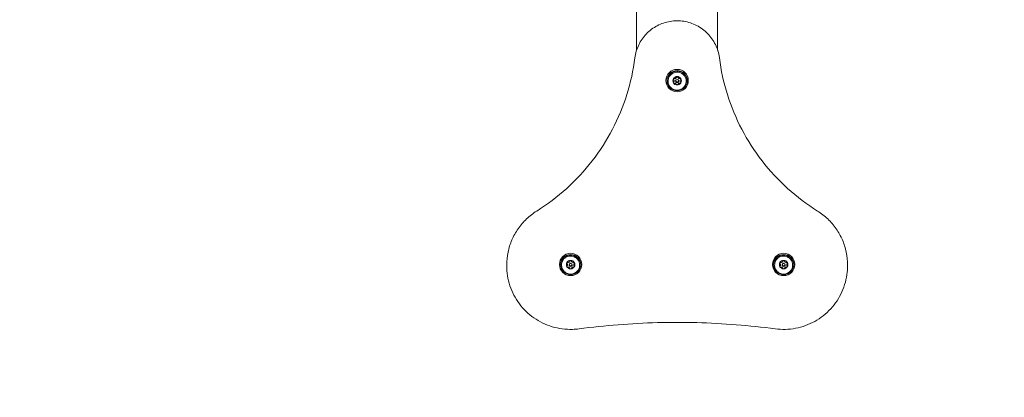
# Model space of a CAD drawing. Units: millimetres. Extents: x 11965 to 18922, y 6742 to 13080.
# Drawn here: x 15947 to 16872, y 9469 to 9823 of the extents above; entities that cross this region are included whole.
import ezdxf

# ---------------------------------------------------------------- set-up
doc = ezdxf.new("R2010")
doc.units = ezdxf.units.MM
doc.header["$LTSCALE"] = 75
doc.layers.add('Dimension (ISO)', color=7, linetype='Continuous', lineweight=18)
doc.layers.add('Visible (ISO)', color=7, linetype='Continuous', lineweight=18)
doc.styles.add('Note Text (ISO)', font='tahoma.ttf')
doc.dimstyles.new('Aplay Dimension Styles M', dxfattribs={"dimscale": 75, "dimtxt": 2.5, "dimasz": 2.5, "dimexe": 3.175, "dimexo": 2, "dimgap": 0.762, "dimtad": 1, "dimdec": 1, "dimlfac": 0.001, "dimrnd": 1e-08, "dimzin": 0, "dimdsep": 46, "dimtxsty": 'Note Text (ISO)', "dimcen": 0.09, "dimdle": 10, "dimclrd": 256, "dimclre": 256, "dimclrt": 7, "dimadec": 0, "dimazin": 0, "dimtfac": 1.40208, "dimtofl": 0, "dimtmove": 0, "dimatfit": 3, "dimfxl": 1, "dimtolj": 1, "dimtzin": 0, "dimlwd": -1, "dimlwe": -1, "dimarcsym": 0})

# ---------------------------------------------------------------- blocks, each defined once
blk = doc.blocks.new('*D37')
at = {"layer": 'Defpoints', "color": 0, "transparency": 16777216}
for p in [(16256.9, 13080.04), (12214.4, 7940.04), (16321.9, 7940.04)]:
    blk.add_point(p, dxfattribs=at)
at = {"layer": 'Dimension (ISO)', "transparency": 16777216}
for p, q in [((16106.9, 13080.04), (11976.27, 13080.04)), ((12214.4, 12892.54), (12214.4, 8127.54)), ((16171.9, 7940.04), (11976.27, 7940.04))]:
    blk.add_line(p, q, dxfattribs=at)
for points in [[(12183.15, 12892.54), (12245.65, 12892.54), (12214.4, 13080.04)], [(12183.15, 8127.54), (12245.65, 8127.54), (12214.4, 7940.04)]]:
    blk.add_solid(points, dxfattribs=at)
at = {"layer": 'Dimension (ISO)', "color": 7, "transparency": 16777216, "insert": (11965.21, 10510.04), "char_height": 187.5, "attachment_point": 2, "rotation": 90, "style": 'Note Text (ISO)'}
blk.add_mtext('\\A1;5.1 m', dxfattribs=at)
blk = doc.blocks.new('*D38')
at = {"layer": 'Defpoints', "color": 0, "transparency": 16777216}
for p in [(18921.63, 10790.75), (12944.4, 10647.54), (18921.63, 7049.17)]:
    blk.add_point(p, dxfattribs=at)
at = {"layer": 'Dimension (ISO)', "transparency": 16777216}
for p, q in [((18921.63, 10640.75), (18921.63, 6811.05)), ((12944.4, 10497.54), (12944.4, 6811.05)), ((13131.9, 7049.17), (18734.13, 7049.17))]:
    blk.add_line(p, q, dxfattribs=at)
for points in [[(13131.9, 7080.42), (13131.9, 7017.92), (12944.4, 7049.17)], [(18734.13, 7080.42), (18734.13, 7017.92), (18921.63, 7049.17)]]:
    blk.add_solid(points, dxfattribs=at)
at = {"layer": 'Dimension (ISO)', "color": 7, "transparency": 16777216, "insert": (15933.01, 7301.51), "char_height": 187.5, "attachment_point": 2, "style": 'Note Text (ISO)'}
blk.add_mtext('\\A1;6.0 m', dxfattribs=at)

msp = doc.modelspace()

# ---------------------------------------------------------------- linework, layer by layer
at = {"layer": 'Visible (ISO)'}
for p, q in [((16526.35, 9984.85), (16526.35, 9794.64)), ((16602.45, 9984.85), (16602.45, 9794.64)), ((16561.52, 9765.88), (16561.52, 9765.71)), ((16562.9, 9765.75), (16562.9, 9765.7)), ((16563.2, 9765.72), (16563.2, 9765.96)), ((16565.6, 9765.72), (16565.6, 9765.96)), ((16565.9, 9765.75), (16565.9, 9765.7)), ((16567.27, 9765.85), (16567.27, 9765.69)), ((16404.4, 9592.46), (16404.4, 9593.07)), ((16461.52, 9593.33), (16461.52, 9593.17)), ((16462.9, 9593.2), (16462.9, 9593.16)), ((16463.2, 9593.17), (16463.2, 9593.42)), ((16465.6, 9593.17), (16465.6, 9593.42)), ((16465.9, 9593.2), (16465.9, 9593.16)), ((16467.27, 9593.31), (16467.27, 9593.15)), ((16661.52, 9593.33), (16661.52, 9593.17)), ((16662.9, 9593.2), (16662.9, 9593.16)), ((16663.2, 9593.17), (16663.2, 9593.42)), ((16665.6, 9593.17), (16665.6, 9593.42)), ((16665.9, 9593.2), (16665.9, 9593.16)), ((16667.27, 9593.31), (16667.27, 9593.15)), ((16724.4, 9592.46), (16724.4, 9593.07))]:
    msp.add_line(p, q, dxfattribs=at)
for centre, major_axis in [((16564.4, 9766.14), (10.5, 0)), ((16564.4, 9766.05), (9.5, 0)), ((16564.4, 9765.75), (-1.5, 0)), ((16564.4, 9765.96), (1.2, 0)), ((16464.4, 9593.59), (10.5, 0)), ((16464.4, 9593.5), (9.5, 0)), ((16664.4, 9593.59), (10.5, 0)), ((16664.4, 9593.5), (9.5, 0)), ((16464.4, 9593.2), (-1.5, 0)), ((16464.4, 9593.42), (1.2, 0)), ((16664.4, 9593.2), (-1.5, 0)), ((16664.4, 9593.42), (1.2, 0))]:
    msp.add_ellipse(centre, major_axis=major_axis, ratio=0.996195, dxfattribs=at)
for centre, major_axis, ratio, start_param, end_param in [((16564.4, 9765.44), (9.5, 0), 0.996195, 0.032238, 3.109354), ((16564.4, 9765.96), (-4, 0), 0.996195, 5.75721, 6.804408), ((16561.58, 9764.09), (-0.541, -0.518), 0.999817, 4.712389, 5.34806), ((16561.59, 9767.33), (-0.719, 0.212), 0.996799, 4.712389, 6.401571), ((16564.4, 9765.96), (4, 0), 0.996195, 3.662815, 4.710012), ((16564.4, 9765.96), (-4, 0), 0.996195, 4.710012, 5.75721), ((16560.02, 9765.71), (1.5, 0), 0.996195, 5.473799, 6.283185), ((16562.22, 9769.48), (1.5, 0), 0.996195, 4.426601, 6.040621), ((16564.4, 9765.7), (-1.5, 0), 0.996195, 0, 3.141593), ((16564.4, 9765.72), (-1.2, 0), 0.996195, 0, 3.141593), ((16564.4, 9768.94), (0.729, 0.176), 0.996616, 0, 2.661217), ((16564.4, 9765.96), (4, 0), 0.996195, 4.710012, 5.75721), ((16564.4, 9765.96), (-4, 0), 0.996195, 3.662815, 4.710012), ((16566.59, 9769.47), (-1.5, 0), 0.996195, 0.237811, 1.851831), ((16567.21, 9767.31), (0.74, 0.125), 0.996406, 0, 1.684319), ((16568.77, 9765.69), (-1.5, 0), 0.996195, 0, 0.804633), ((16567.21, 9764.08), (0.739, 0.129), 0.996422, 0, 0.630978), ((16564.4, 9765.96), (4, 0), 0.996195, 5.75721, 6.804408), ((16464.4, 9592.89), (9.5, 0), 0.996195, 0.032238, 3.109354), ((16461.59, 9594.78), (-0.719, 0.212), 0.996799, 4.712389, 6.401571), ((16464.4, 9593.42), (-4, 0), 0.996195, 4.710012, 5.75721), ((16462.22, 9596.93), (1.5, 0), 0.996195, 4.426601, 6.040621), ((16464.4, 9596.39), (0.729, 0.176), 0.996616, 0, 2.661217), ((16464.4, 9593.42), (-4, 0), 0.996195, 3.662815, 4.710012), ((16466.59, 9596.92), (-1.5, 0), 0.996195, 0.237811, 1.851831), ((16467.21, 9594.77), (0.74, 0.125), 0.996406, 0, 1.684319), ((16664.4, 9592.89), (9.5, 0), 0.996195, 0.032238, 3.109354), ((16661.59, 9594.78), (-0.719, 0.212), 0.996799, 4.712389, 6.401571), ((16664.4, 9593.42), (-4, 0), 0.996195, 4.710012, 5.75721), ((16662.22, 9596.93), (1.5, 0), 0.996195, 4.426601, 6.040621), ((16664.4, 9596.39), (0.729, 0.176), 0.996616, 0, 2.661217), ((16664.4, 9593.42), (-4, 0), 0.996195, 3.662815, 4.710012), ((16666.59, 9596.92), (-1.5, 0), 0.996195, 0.237811, 1.851831), ((16667.21, 9594.77), (0.74, 0.125), 0.996406, 0, 1.684319), ((16464.4, 9593.42), (-4, 0), 0.996195, 5.75721, 6.804408), ((16461.58, 9591.54), (-0.541, -0.518), 0.999817, 4.712389, 5.34806), ((16464.4, 9593.42), (4, 0), 0.996195, 3.662815, 4.710012), ((16460.02, 9593.17), (1.5, 0), 0.996195, 5.473799, 6.283185), ((16464.4, 9593.16), (-1.5, 0), 0.996195, 0, 3.141593), ((16464.4, 9593.17), (-1.2, 0), 0.996195, 0, 3.141593), ((16464.4, 9593.42), (4, 0), 0.996195, 4.710012, 5.75721), ((16468.77, 9593.15), (-1.5, 0), 0.996195, 0, 0.804633), ((16467.21, 9591.53), (0.739, 0.129), 0.996422, 0, 0.630978), ((16464.4, 9593.42), (4, 0), 0.996195, 5.75721, 6.804408), ((16664.4, 9593.42), (-4, 0), 0.996195, 5.75721, 6.804408), ((16661.58, 9591.54), (-0.541, -0.518), 0.999817, 4.712389, 5.34806), ((16664.4, 9593.42), (4, 0), 0.996195, 3.662815, 4.710012), ((16660.02, 9593.17), (1.5, 0), 0.996195, 5.473799, 6.283185), ((16664.4, 9593.16), (-1.5, 0), 0.996195, 0, 3.141593), ((16664.4, 9593.17), (-1.2, 0), 0.996195, 0, 3.141593), ((16664.4, 9593.42), (4, 0), 0.996195, 4.710012, 5.75721), ((16668.77, 9593.15), (-1.5, 0), 0.996195, 0, 0.804633), ((16667.21, 9591.53), (0.739, 0.129), 0.996422, 0, 0.630978), ((16664.4, 9593.42), (4, 0), 0.996195, 5.75721, 6.804408)]:
    msp.add_ellipse(centre, major_axis=major_axis, ratio=ratio, start_param=start_param, end_param=end_param, dxfattribs=at)
for points, knots in [([(16524.72, 9787.38), (16525.26, 9791.6), (16526.48, 9795.73), (16530.16, 9803.4), (16532.62, 9806.93), (16538.54, 9813.06), (16541.99, 9815.65), (16549.54, 9819.61), (16553.64, 9820.98), (16562.06, 9822.38), (16566.38, 9822.39), (16574.81, 9821.07), (16578.92, 9819.74), (16586.51, 9815.84), (16589.99, 9813.28), (16595.96, 9807.2), (16598.46, 9803.68), (16602.2, 9796.04), (16603.46, 9791.92), (16604.05, 9787.6), (16604.06, 9787.49), (16604.08, 9787.38)], [0.126608, 0.126608, 0.126608, 0.126608, 0.446279, 0.446279, 0.766068, 0.766068, 1.086056, 1.086056, 1.406248, 1.406248, 1.726567, 1.726567, 2.046888, 2.046888, 2.367085, 2.367085, 2.687079, 2.687079, 3.006872, 3.006872, 3.014985, 3.014985, 3.014985, 3.014985]), ([(16432.54, 9643.74), (16442.53, 9649.98), (16451.97, 9657.1), (16469.43, 9672.88), (16477.46, 9681.54), (16491.87, 9700.14), (16498.24, 9710.07), (16509.14, 9730.91), (16513.66, 9741.8), (16520.7, 9764.22), (16523.23, 9775.73), (16524.72, 9787.38)], [2.1306629, 2.1306629, 2.1306629, 2.1306629, 2.3075273, 2.3075273, 2.4843917, 2.4843917, 2.6612561, 2.6612561, 2.8381205, 2.8381205, 3.0149849, 3.0149849, 3.0149849, 3.0149849]), ([(16604.08, 9787.38), (16605.56, 9775.73), (16608.09, 9764.22), (16615.13, 9741.8), (16619.66, 9730.91), (16630.55, 9710.07), (16636.92, 9700.14), (16651.33, 9681.54), (16659.36, 9672.88), (16676.83, 9657.1), (16686.26, 9649.98), (16696.25, 9643.74)], [0.1266078, 0.1266078, 0.1266078, 0.1266078, 0.3034722, 0.3034722, 0.4803365, 0.4803365, 0.6572009, 0.6572009, 0.8340653, 0.8340653, 1.0109297, 1.0109297, 1.0109297, 1.0109297]), ([(16572.86, 9765.55), (16572.86, 9766.45), (16572.71, 9767.35), (16572.15, 9769.05), (16571.73, 9769.86), (16570.66, 9771.31), (16570, 9771.94), (16568.53, 9772.98), (16567.71, 9773.38), (16565.98, 9773.9), (16565.07, 9774.02), (16563.27, 9773.97), (16562.37, 9773.8), (16560.67, 9773.19), (16559.87, 9772.75), (16558.45, 9771.64), (16557.84, 9770.96), (16556.84, 9769.46), (16556.46, 9768.63), (16555.99, 9766.9), (16555.9, 9765.99), (16556, 9764.2), (16556.2, 9763.31), (16556.86, 9761.64), (16557.32, 9760.85), (16558.48, 9759.47), (16559.17, 9758.88), (16560.71, 9757.93), (16561.55, 9757.58), (16563.3, 9757.16), (16564.22, 9757.09), (16566.01, 9757.25), (16566.9, 9757.47), (16568.56, 9758.18), (16569.33, 9758.66), (16570.68, 9759.86), (16571.26, 9760.56), (16572.17, 9762.12), (16572.49, 9762.97), (16572.79, 9764.41), (16572.85, 9764.98), (16572.86, 9765.55)], [0, 0, 0, 0, 0.31986, 0.31986, 0.639747, 0.639747, 0.959707, 0.959707, 1.279754, 1.279754, 1.599871, 1.599871, 1.920009, 1.920009, 2.240117, 2.240117, 2.56015, 2.56015, 2.880096, 2.880096, 3.199975, 3.199975, 3.519835, 3.519835, 3.839733, 3.839733, 4.159709, 4.159709, 4.479772, 4.479772, 4.799896, 4.799896, 5.120033, 5.120033, 5.440129, 5.440129, 5.760147, 5.760147, 6.080078, 6.080078, 6.283185, 6.283185, 6.283185, 6.283185]), ([(16560.93, 9763.98), (16560.9, 9764.03), (16560.87, 9764.08), (16560.84, 9764.2), (16560.83, 9764.25), (16560.82, 9764.42), (16560.84, 9764.52), (16560.92, 9764.7), (16560.98, 9764.79), (16561.06, 9764.85)], [0.1576659, 0.1576659, 0.1576659, 0.1576659, 0.1754488, 0.1754488, 0.1932317, 0.1932317, 0.2287975, 0.2287975, 0.2683763, 0.2683763, 0.2683763, 0.2683763]), ([(16561.06, 9767.01), (16560.99, 9767.09), (16560.93, 9767.19), (16560.85, 9767.39), (16560.83, 9767.51), (16560.84, 9767.68), (16560.85, 9767.74), (16560.88, 9767.86), (16560.91, 9767.91), (16560.94, 9767.96)], [0.0469556, 0.0469556, 0.0469556, 0.0469556, 0.0865344, 0.0865344, 0.1221002, 0.1221002, 0.1398831, 0.1398831, 0.1576659, 0.1576659, 0.1576659, 0.1576659]), ([(16561.79, 9763.59), (16561.68, 9763.57), (16561.57, 9763.57), (16561.37, 9763.61), (16561.26, 9763.65), (16561.12, 9763.75), (16561.07, 9763.79), (16560.99, 9763.88), (16560.96, 9763.93), (16560.93, 9763.98)], [0.0469556, 0.0469556, 0.0469556, 0.0469556, 0.0865344, 0.0865344, 0.1221002, 0.1221002, 0.1398831, 0.1398831, 0.1576659, 0.1576659, 0.1576659, 0.1576659]), ([(16560.94, 9767.96), (16560.97, 9768.02), (16561, 9768.06), (16561.08, 9768.15), (16561.13, 9768.18), (16561.27, 9768.27), (16561.38, 9768.3), (16561.59, 9768.32), (16561.7, 9768.3), (16561.8, 9768.26)], [0.1576659, 0.1576659, 0.1576659, 0.1576659, 0.1754488, 0.1754488, 0.1932317, 0.1932317, 0.2287975, 0.2287975, 0.2683763, 0.2683763, 0.2683763, 0.2683763]), ([(16561.06, 9764.85), (16561.16, 9764.93), (16561.24, 9765.02), (16561.37, 9765.22), (16561.43, 9765.33), (16561.5, 9765.59), (16561.52, 9765.73), (16561.53, 9766.01), (16561.5, 9766.16), (16561.43, 9766.43), (16561.37, 9766.56), (16561.24, 9766.79), (16561.16, 9766.91), (16561.06, 9767.01)], [0.0813899, 0.0813899, 0.0813899, 0.0813899, 0.1308862, 0.1308862, 0.1732559, 0.1732559, 0.2156255, 0.2156255, 0.2579951, 0.2579951, 0.3003648, 0.3003648, 0.349861, 0.349861, 0.349861, 0.349861]), ([(16563.66, 9762.51), (16563.63, 9762.62), (16563.58, 9762.74), (16563.46, 9762.94), (16563.38, 9763.04), (16563.19, 9763.23), (16563.08, 9763.32), (16562.83, 9763.46), (16562.7, 9763.52), (16562.43, 9763.6), (16562.3, 9763.61), (16562.05, 9763.63), (16561.91, 9763.62), (16561.79, 9763.59)], [0.0813899, 0.0813899, 0.0813899, 0.0813899, 0.1308862, 0.1308862, 0.1732559, 0.1732559, 0.2156255, 0.2156255, 0.2579951, 0.2579951, 0.3003648, 0.3003648, 0.349861, 0.349861, 0.349861, 0.349861]), ([(16561.8, 9768.26), (16561.92, 9768.22), (16562.06, 9768.18), (16562.31, 9768.16), (16562.44, 9768.17), (16562.71, 9768.22), (16562.84, 9768.28), (16563.09, 9768.42), (16563.2, 9768.51), (16563.4, 9768.72), (16563.47, 9768.83), (16563.59, 9769.06), (16563.64, 9769.2), (16563.68, 9769.34)], [0.0813899, 0.0813899, 0.0813899, 0.0813899, 0.1308862, 0.1308862, 0.1732559, 0.1732559, 0.2156255, 0.2156255, 0.2579951, 0.2579951, 0.3003648, 0.3003648, 0.349861, 0.349861, 0.349861, 0.349861]), ([(16564.39, 9761.98), (16564.33, 9761.98), (16564.27, 9761.99), (16564.15, 9762.01), (16564.1, 9762.03), (16563.94, 9762.1), (16563.86, 9762.17), (16563.73, 9762.32), (16563.68, 9762.41), (16563.66, 9762.51)], [0.1576659, 0.1576659, 0.1576659, 0.1576659, 0.1754488, 0.1754488, 0.1932317, 0.1932317, 0.2287975, 0.2287975, 0.2683763, 0.2683763, 0.2683763, 0.2683763]), ([(16563.68, 9769.34), (16563.7, 9769.45), (16563.75, 9769.55), (16563.88, 9769.73), (16563.96, 9769.81), (16564.12, 9769.89), (16564.17, 9769.91), (16564.29, 9769.94), (16564.35, 9769.95), (16564.41, 9769.95)], [0.0469556, 0.0469556, 0.0469556, 0.0469556, 0.0865344, 0.0865344, 0.1221002, 0.1221002, 0.1398831, 0.1398831, 0.1576659, 0.1576659, 0.1576659, 0.1576659]), ([(16565.12, 9762.5), (16565.09, 9762.41), (16565.04, 9762.32), (16564.91, 9762.17), (16564.83, 9762.1), (16564.68, 9762.03), (16564.62, 9762.01), (16564.51, 9761.98), (16564.45, 9761.98), (16564.39, 9761.98)], [0.0469556, 0.0469556, 0.0469556, 0.0469556, 0.0865344, 0.0865344, 0.1221002, 0.1221002, 0.1398831, 0.1398831, 0.1576659, 0.1576659, 0.1576659, 0.1576659]), ([(16564.41, 9769.95), (16564.46, 9769.95), (16564.52, 9769.94), (16564.64, 9769.91), (16564.69, 9769.89), (16564.85, 9769.8), (16564.93, 9769.72), (16565.06, 9769.55), (16565.11, 9769.44), (16565.13, 9769.33)], [0.1576659, 0.1576659, 0.1576659, 0.1576659, 0.1754488, 0.1754488, 0.1932317, 0.1932317, 0.2287975, 0.2287975, 0.2683763, 0.2683763, 0.2683763, 0.2683763]), ([(16567, 9763.58), (16566.87, 9763.6), (16566.74, 9763.62), (16566.49, 9763.6), (16566.35, 9763.59), (16566.08, 9763.51), (16565.95, 9763.45), (16565.7, 9763.31), (16565.59, 9763.23), (16565.4, 9763.04), (16565.32, 9762.94), (16565.2, 9762.74), (16565.15, 9762.62), (16565.12, 9762.5)], [0.0813899, 0.0813899, 0.0813899, 0.0813899, 0.1308862, 0.1308862, 0.1732559, 0.1732559, 0.2156255, 0.2156255, 0.2579951, 0.2579951, 0.3003648, 0.3003648, 0.349861, 0.349861, 0.349861, 0.349861]), ([(16565.13, 9769.33), (16565.16, 9769.2), (16565.21, 9769.06), (16565.33, 9768.83), (16565.41, 9768.71), (16565.6, 9768.5), (16565.71, 9768.41), (16565.96, 9768.27), (16566.1, 9768.22), (16566.36, 9768.16), (16566.5, 9768.15), (16566.75, 9768.17), (16566.88, 9768.2), (16567.01, 9768.25)], [0.0813899, 0.0813899, 0.0813899, 0.0813899, 0.1308862, 0.1308862, 0.1732559, 0.1732559, 0.2156255, 0.2156255, 0.2579951, 0.2579951, 0.3003648, 0.3003648, 0.349861, 0.349861, 0.349861, 0.349861]), ([(16567.86, 9763.96), (16567.83, 9763.91), (16567.79, 9763.86), (16567.71, 9763.78), (16567.66, 9763.74), (16567.52, 9763.64), (16567.41, 9763.6), (16567.21, 9763.56), (16567.1, 9763.56), (16567, 9763.58)], [0.1576659, 0.1576659, 0.1576659, 0.1576659, 0.1754488, 0.1754488, 0.1932317, 0.1932317, 0.2287975, 0.2287975, 0.2683763, 0.2683763, 0.2683763, 0.2683763]), ([(16567.01, 9768.25), (16567.11, 9768.29), (16567.22, 9768.3), (16567.42, 9768.29), (16567.53, 9768.25), (16567.67, 9768.17), (16567.72, 9768.13), (16567.8, 9768.05), (16567.84, 9768), (16567.86, 9767.95)], [0.0469556, 0.0469556, 0.0469556, 0.0469556, 0.0865344, 0.0865344, 0.1221002, 0.1221002, 0.1398831, 0.1398831, 0.1576659, 0.1576659, 0.1576659, 0.1576659]), ([(16567.73, 9766.99), (16567.64, 9766.89), (16567.55, 9766.78), (16567.42, 9766.55), (16567.37, 9766.42), (16567.29, 9766.15), (16567.27, 9766), (16567.27, 9765.72), (16567.29, 9765.58), (16567.36, 9765.32), (16567.42, 9765.21), (16567.55, 9765.01), (16567.63, 9764.91), (16567.73, 9764.83)], [0.0813899, 0.0813899, 0.0813899, 0.0813899, 0.1308862, 0.1308862, 0.1732559, 0.1732559, 0.2156255, 0.2156255, 0.2579951, 0.2579951, 0.3003648, 0.3003648, 0.349861, 0.349861, 0.349861, 0.349861]), ([(16567.86, 9767.95), (16567.89, 9767.9), (16567.92, 9767.84), (16567.95, 9767.73), (16567.96, 9767.67), (16567.97, 9767.49), (16567.95, 9767.37), (16567.87, 9767.17), (16567.81, 9767.07), (16567.73, 9766.99)], [0.1576659, 0.1576659, 0.1576659, 0.1576659, 0.1754488, 0.1754488, 0.1932317, 0.1932317, 0.2287975, 0.2287975, 0.2683763, 0.2683763, 0.2683763, 0.2683763]), ([(16567.73, 9764.83), (16567.8, 9764.77), (16567.86, 9764.69), (16567.94, 9764.51), (16567.96, 9764.4), (16567.95, 9764.24), (16567.94, 9764.18), (16567.91, 9764.07), (16567.88, 9764.01), (16567.86, 9763.96)], [0.0469556, 0.0469556, 0.0469556, 0.0469556, 0.0865344, 0.0865344, 0.1221002, 0.1221002, 0.1398831, 0.1398831, 0.1576659, 0.1576659, 0.1576659, 0.1576659]), ([(16404.4, 9593.07), (16404.4, 9597.1), (16404.81, 9601.13), (16406.43, 9609.03), (16407.65, 9612.9), (16410.83, 9620.31), (16412.8, 9623.85), (16417.41, 9630.47), (16420.05, 9633.55), (16425.91, 9639.11), (16429.11, 9641.6), (16432.54, 9643.74)], [0, 0, 0, 0, 0.202186, 0.202186, 0.404372, 0.404372, 0.606558, 0.606558, 0.808744, 0.808744, 1.01093, 1.01093, 1.01093, 1.01093]), ([(16696.25, 9643.74), (16699.68, 9641.6), (16702.89, 9639.11), (16708.74, 9633.55), (16711.38, 9630.47), (16715.99, 9623.85), (16717.96, 9620.31), (16721.15, 9612.9), (16722.36, 9609.03), (16723.99, 9601.13), (16724.4, 9597.1), (16724.4, 9593.07)], [2.130663, 2.130663, 2.130663, 2.130663, 2.332849, 2.332849, 2.535035, 2.535035, 2.737221, 2.737221, 2.939407, 2.939407, 3.141593, 3.141593, 3.141593, 3.141593]), ([(16472.86, 9593), (16472.86, 9593.9), (16472.71, 9594.8), (16472.15, 9596.51), (16471.73, 9597.32), (16470.66, 9598.76), (16470, 9599.4), (16468.53, 9600.43), (16467.71, 9600.83), (16465.98, 9601.35), (16465.07, 9601.47), (16463.27, 9601.42), (16462.37, 9601.25), (16460.67, 9600.64), (16459.87, 9600.2), (16458.45, 9599.09), (16457.84, 9598.42), (16456.84, 9596.92), (16456.46, 9596.09), (16455.99, 9594.35), (16455.9, 9593.45), (16456, 9591.65), (16456.2, 9590.76), (16456.86, 9589.09), (16457.32, 9588.31), (16458.48, 9586.93), (16459.17, 9586.33), (16460.71, 9585.38), (16461.55, 9585.03), (16463.3, 9584.61), (16464.22, 9584.55), (16466.01, 9584.7), (16466.9, 9584.92), (16468.56, 9585.63), (16469.33, 9586.12), (16470.68, 9587.31), (16471.26, 9588.02), (16472.17, 9589.57), (16472.49, 9590.42), (16472.79, 9591.86), (16472.85, 9592.43), (16472.86, 9593)], [0, 0, 0, 0, 0.31986, 0.31986, 0.639747, 0.639747, 0.959707, 0.959707, 1.279754, 1.279754, 1.599871, 1.599871, 1.920009, 1.920009, 2.240117, 2.240117, 2.56015, 2.56015, 2.880096, 2.880096, 3.199975, 3.199975, 3.519835, 3.519835, 3.839733, 3.839733, 4.159709, 4.159709, 4.479772, 4.479772, 4.799896, 4.799896, 5.120033, 5.120033, 5.440129, 5.440129, 5.760147, 5.760147, 6.080078, 6.080078, 6.283185, 6.283185, 6.283185, 6.283185]), ([(16460.94, 9595.42), (16460.97, 9595.47), (16461, 9595.52), (16461.08, 9595.6), (16461.13, 9595.64), (16461.27, 9595.72), (16461.38, 9595.75), (16461.59, 9595.77), (16461.7, 9595.75), (16461.8, 9595.72)], [0.1576659, 0.1576659, 0.1576659, 0.1576659, 0.1754488, 0.1754488, 0.1932317, 0.1932317, 0.2287975, 0.2287975, 0.2683763, 0.2683763, 0.2683763, 0.2683763]), ([(16461.8, 9595.72), (16461.92, 9595.67), (16462.06, 9595.64), (16462.31, 9595.62), (16462.44, 9595.62), (16462.71, 9595.68), (16462.84, 9595.73), (16463.09, 9595.87), (16463.2, 9595.96), (16463.4, 9596.17), (16463.47, 9596.29), (16463.59, 9596.52), (16463.64, 9596.65), (16463.68, 9596.79)], [0.0813899, 0.0813899, 0.0813899, 0.0813899, 0.1308862, 0.1308862, 0.1732559, 0.1732559, 0.2156255, 0.2156255, 0.2579951, 0.2579951, 0.3003648, 0.3003648, 0.349861, 0.349861, 0.349861, 0.349861]), ([(16463.68, 9596.79), (16463.7, 9596.9), (16463.75, 9597.01), (16463.88, 9597.18), (16463.96, 9597.26), (16464.12, 9597.34), (16464.17, 9597.37), (16464.29, 9597.39), (16464.35, 9597.4), (16464.41, 9597.4)], [0.0469556, 0.0469556, 0.0469556, 0.0469556, 0.0865344, 0.0865344, 0.1221002, 0.1221002, 0.1398831, 0.1398831, 0.1576659, 0.1576659, 0.1576659, 0.1576659]), ([(16464.41, 9597.4), (16464.46, 9597.4), (16464.52, 9597.39), (16464.64, 9597.36), (16464.69, 9597.34), (16464.85, 9597.26), (16464.93, 9597.18), (16465.06, 9597), (16465.11, 9596.9), (16465.13, 9596.79)], [0.1576659, 0.1576659, 0.1576659, 0.1576659, 0.1754488, 0.1754488, 0.1932317, 0.1932317, 0.2287975, 0.2287975, 0.2683763, 0.2683763, 0.2683763, 0.2683763]), ([(16465.13, 9596.79), (16465.16, 9596.65), (16465.21, 9596.51), (16465.33, 9596.28), (16465.41, 9596.17), (16465.6, 9595.96), (16465.71, 9595.86), (16465.96, 9595.72), (16466.1, 9595.67), (16466.36, 9595.61), (16466.5, 9595.61), (16466.75, 9595.63), (16466.88, 9595.66), (16467.01, 9595.7)], [0.0813899, 0.0813899, 0.0813899, 0.0813899, 0.1308862, 0.1308862, 0.1732559, 0.1732559, 0.2156255, 0.2156255, 0.2579951, 0.2579951, 0.3003648, 0.3003648, 0.349861, 0.349861, 0.349861, 0.349861]), ([(16467.01, 9595.7), (16467.11, 9595.74), (16467.22, 9595.76), (16467.42, 9595.74), (16467.53, 9595.71), (16467.67, 9595.62), (16467.72, 9595.58), (16467.8, 9595.5), (16467.84, 9595.45), (16467.86, 9595.4)], [0.0469556, 0.0469556, 0.0469556, 0.0469556, 0.0865344, 0.0865344, 0.1221002, 0.1221002, 0.1398831, 0.1398831, 0.1576659, 0.1576659, 0.1576659, 0.1576659]), ([(16672.86, 9593), (16672.86, 9593.9), (16672.71, 9594.8), (16672.15, 9596.51), (16671.73, 9597.32), (16670.66, 9598.76), (16670, 9599.4), (16668.53, 9600.43), (16667.71, 9600.83), (16665.98, 9601.35), (16665.07, 9601.47), (16663.27, 9601.42), (16662.37, 9601.25), (16660.67, 9600.64), (16659.87, 9600.2), (16658.45, 9599.09), (16657.84, 9598.42), (16656.84, 9596.92), (16656.46, 9596.09), (16655.99, 9594.35), (16655.9, 9593.45), (16656, 9591.65), (16656.2, 9590.76), (16656.86, 9589.09), (16657.32, 9588.31), (16658.48, 9586.93), (16659.17, 9586.33), (16660.71, 9585.38), (16661.55, 9585.03), (16663.3, 9584.61), (16664.22, 9584.55), (16666.01, 9584.7), (16666.9, 9584.92), (16668.56, 9585.63), (16669.33, 9586.12), (16670.68, 9587.31), (16671.26, 9588.02), (16672.17, 9589.57), (16672.49, 9590.42), (16672.79, 9591.86), (16672.85, 9592.43), (16672.86, 9593)], [0, 0, 0, 0, 0.31986, 0.31986, 0.639747, 0.639747, 0.959707, 0.959707, 1.279754, 1.279754, 1.599871, 1.599871, 1.920009, 1.920009, 2.240117, 2.240117, 2.56015, 2.56015, 2.880096, 2.880096, 3.199975, 3.199975, 3.519835, 3.519835, 3.839733, 3.839733, 4.159709, 4.159709, 4.479772, 4.479772, 4.799896, 4.799896, 5.120033, 5.120033, 5.440129, 5.440129, 5.760147, 5.760147, 6.080078, 6.080078, 6.283185, 6.283185, 6.283185, 6.283185]), ([(16660.94, 9595.42), (16660.97, 9595.47), (16661, 9595.52), (16661.08, 9595.6), (16661.13, 9595.64), (16661.27, 9595.72), (16661.38, 9595.75), (16661.59, 9595.77), (16661.7, 9595.75), (16661.8, 9595.72)], [0.1576659, 0.1576659, 0.1576659, 0.1576659, 0.1754488, 0.1754488, 0.1932317, 0.1932317, 0.2287975, 0.2287975, 0.2683763, 0.2683763, 0.2683763, 0.2683763]), ([(16661.8, 9595.72), (16661.92, 9595.67), (16662.06, 9595.64), (16662.31, 9595.62), (16662.44, 9595.62), (16662.71, 9595.68), (16662.84, 9595.73), (16663.09, 9595.87), (16663.2, 9595.96), (16663.4, 9596.17), (16663.47, 9596.29), (16663.59, 9596.52), (16663.64, 9596.65), (16663.68, 9596.79)], [0.0813899, 0.0813899, 0.0813899, 0.0813899, 0.1308862, 0.1308862, 0.1732559, 0.1732559, 0.2156255, 0.2156255, 0.2579951, 0.2579951, 0.3003648, 0.3003648, 0.349861, 0.349861, 0.349861, 0.349861]), ([(16663.68, 9596.79), (16663.7, 9596.9), (16663.75, 9597.01), (16663.88, 9597.18), (16663.96, 9597.26), (16664.12, 9597.34), (16664.17, 9597.37), (16664.29, 9597.39), (16664.35, 9597.4), (16664.41, 9597.4)], [0.0469556, 0.0469556, 0.0469556, 0.0469556, 0.0865344, 0.0865344, 0.1221002, 0.1221002, 0.1398831, 0.1398831, 0.1576659, 0.1576659, 0.1576659, 0.1576659]), ([(16664.41, 9597.4), (16664.46, 9597.4), (16664.52, 9597.39), (16664.64, 9597.36), (16664.69, 9597.34), (16664.85, 9597.26), (16664.93, 9597.18), (16665.06, 9597), (16665.11, 9596.9), (16665.13, 9596.79)], [0.1576659, 0.1576659, 0.1576659, 0.1576659, 0.1754488, 0.1754488, 0.1932317, 0.1932317, 0.2287975, 0.2287975, 0.2683763, 0.2683763, 0.2683763, 0.2683763]), ([(16665.13, 9596.79), (16665.16, 9596.65), (16665.21, 9596.51), (16665.33, 9596.28), (16665.41, 9596.17), (16665.6, 9595.96), (16665.71, 9595.86), (16665.96, 9595.72), (16666.1, 9595.67), (16666.36, 9595.61), (16666.5, 9595.61), (16666.75, 9595.63), (16666.88, 9595.66), (16667.01, 9595.7)], [0.0813899, 0.0813899, 0.0813899, 0.0813899, 0.1308862, 0.1308862, 0.1732559, 0.1732559, 0.2156255, 0.2156255, 0.2579951, 0.2579951, 0.3003648, 0.3003648, 0.349861, 0.349861, 0.349861, 0.349861]), ([(16667.01, 9595.7), (16667.11, 9595.74), (16667.22, 9595.76), (16667.42, 9595.74), (16667.53, 9595.71), (16667.67, 9595.62), (16667.72, 9595.58), (16667.8, 9595.5), (16667.84, 9595.45), (16667.86, 9595.4)], [0.0469556, 0.0469556, 0.0469556, 0.0469556, 0.0865344, 0.0865344, 0.1221002, 0.1221002, 0.1398831, 0.1398831, 0.1576659, 0.1576659, 0.1576659, 0.1576659]), ([(16404.4, 9592.46), (16404.4, 9586.08), (16405.43, 9579.71), (16409.45, 9567.6), (16412.44, 9561.88), (16420.08, 9551.64), (16424.73, 9547.14), (16435.21, 9539.83), (16441.05, 9537.01), (16453.31, 9533.35), (16459.74, 9532.5), (16468.19, 9532.75), (16470.25, 9532.91), (16472.29, 9533.18)], [6.283185, 6.283185, 6.283185, 6.283185, 6.602953, 6.602953, 6.922767, 6.922767, 7.242701, 7.242701, 7.562781, 7.562781, 7.882974, 7.882974, 7.985943, 7.985943, 7.985943, 7.985943]), ([(16460.93, 9591.43), (16460.9, 9591.48), (16460.87, 9591.54), (16460.84, 9591.65), (16460.83, 9591.71), (16460.82, 9591.87), (16460.84, 9591.98), (16460.92, 9592.16), (16460.98, 9592.24), (16461.06, 9592.3)], [0.1576659, 0.1576659, 0.1576659, 0.1576659, 0.1754488, 0.1754488, 0.1932317, 0.1932317, 0.2287975, 0.2287975, 0.2683763, 0.2683763, 0.2683763, 0.2683763]), ([(16461.06, 9594.46), (16460.99, 9594.54), (16460.93, 9594.64), (16460.85, 9594.84), (16460.83, 9594.96), (16460.84, 9595.14), (16460.85, 9595.2), (16460.88, 9595.31), (16460.91, 9595.37), (16460.94, 9595.42)], [0.0469556, 0.0469556, 0.0469556, 0.0469556, 0.0865344, 0.0865344, 0.1221002, 0.1221002, 0.1398831, 0.1398831, 0.1576659, 0.1576659, 0.1576659, 0.1576659]), ([(16461.79, 9591.04), (16461.68, 9591.02), (16461.57, 9591.02), (16461.37, 9591.07), (16461.26, 9591.11), (16461.12, 9591.21), (16461.07, 9591.25), (16460.99, 9591.33), (16460.96, 9591.38), (16460.93, 9591.43)], [0.0469556, 0.0469556, 0.0469556, 0.0469556, 0.0865344, 0.0865344, 0.1221002, 0.1221002, 0.1398831, 0.1398831, 0.1576659, 0.1576659, 0.1576659, 0.1576659]), ([(16461.06, 9592.3), (16461.16, 9592.38), (16461.24, 9592.48), (16461.37, 9592.68), (16461.43, 9592.79), (16461.5, 9593.04), (16461.52, 9593.19), (16461.53, 9593.47), (16461.5, 9593.61), (16461.43, 9593.89), (16461.37, 9594.02), (16461.24, 9594.25), (16461.16, 9594.36), (16461.06, 9594.46)], [0.0813899, 0.0813899, 0.0813899, 0.0813899, 0.1308862, 0.1308862, 0.1732559, 0.1732559, 0.2156255, 0.2156255, 0.2579951, 0.2579951, 0.3003648, 0.3003648, 0.349861, 0.349861, 0.349861, 0.349861]), ([(16463.66, 9589.96), (16463.63, 9590.08), (16463.58, 9590.19), (16463.46, 9590.4), (16463.38, 9590.5), (16463.19, 9590.69), (16463.08, 9590.78), (16462.83, 9590.92), (16462.7, 9590.97), (16462.43, 9591.05), (16462.3, 9591.07), (16462.05, 9591.08), (16461.91, 9591.07), (16461.79, 9591.04)], [0.0813899, 0.0813899, 0.0813899, 0.0813899, 0.1308862, 0.1308862, 0.1732559, 0.1732559, 0.2156255, 0.2156255, 0.2579951, 0.2579951, 0.3003648, 0.3003648, 0.349861, 0.349861, 0.349861, 0.349861]), ([(16464.39, 9589.43), (16464.33, 9589.43), (16464.27, 9589.44), (16464.15, 9589.47), (16464.1, 9589.48), (16463.94, 9589.56), (16463.86, 9589.63), (16463.73, 9589.78), (16463.68, 9589.87), (16463.66, 9589.96)], [0.1576659, 0.1576659, 0.1576659, 0.1576659, 0.1754488, 0.1754488, 0.1932317, 0.1932317, 0.2287975, 0.2287975, 0.2683763, 0.2683763, 0.2683763, 0.2683763]), ([(16465.12, 9589.96), (16465.09, 9589.86), (16465.04, 9589.77), (16464.91, 9589.62), (16464.83, 9589.56), (16464.68, 9589.48), (16464.62, 9589.46), (16464.51, 9589.44), (16464.45, 9589.43), (16464.39, 9589.43)], [0.0469556, 0.0469556, 0.0469556, 0.0469556, 0.0865344, 0.0865344, 0.1221002, 0.1221002, 0.1398831, 0.1398831, 0.1576659, 0.1576659, 0.1576659, 0.1576659]), ([(16467, 9591.03), (16466.87, 9591.06), (16466.74, 9591.07), (16466.49, 9591.06), (16466.35, 9591.04), (16466.08, 9590.97), (16465.95, 9590.91), (16465.7, 9590.77), (16465.59, 9590.68), (16465.4, 9590.49), (16465.32, 9590.39), (16465.2, 9590.19), (16465.15, 9590.07), (16465.12, 9589.96)], [0.0813899, 0.0813899, 0.0813899, 0.0813899, 0.1308862, 0.1308862, 0.1732559, 0.1732559, 0.2156255, 0.2156255, 0.2579951, 0.2579951, 0.3003648, 0.3003648, 0.349861, 0.349861, 0.349861, 0.349861]), ([(16467.86, 9591.42), (16467.83, 9591.37), (16467.79, 9591.32), (16467.71, 9591.23), (16467.66, 9591.19), (16467.52, 9591.09), (16467.41, 9591.05), (16467.21, 9591.01), (16467.1, 9591.01), (16467, 9591.03)], [0.1576659, 0.1576659, 0.1576659, 0.1576659, 0.1754488, 0.1754488, 0.1932317, 0.1932317, 0.2287975, 0.2287975, 0.2683763, 0.2683763, 0.2683763, 0.2683763]), ([(16467.73, 9594.45), (16467.64, 9594.34), (16467.55, 9594.23), (16467.42, 9594), (16467.37, 9593.87), (16467.29, 9593.6), (16467.27, 9593.45), (16467.27, 9593.17), (16467.29, 9593.03), (16467.36, 9592.77), (16467.42, 9592.66), (16467.55, 9592.46), (16467.63, 9592.37), (16467.73, 9592.29)], [0.0813899, 0.0813899, 0.0813899, 0.0813899, 0.1308862, 0.1308862, 0.1732559, 0.1732559, 0.2156255, 0.2156255, 0.2579951, 0.2579951, 0.3003648, 0.3003648, 0.349861, 0.349861, 0.349861, 0.349861]), ([(16467.86, 9595.4), (16467.89, 9595.35), (16467.92, 9595.29), (16467.95, 9595.18), (16467.96, 9595.12), (16467.97, 9594.94), (16467.95, 9594.83), (16467.87, 9594.62), (16467.81, 9594.53), (16467.73, 9594.45)], [0.1576659, 0.1576659, 0.1576659, 0.1576659, 0.1754488, 0.1754488, 0.1932317, 0.1932317, 0.2287975, 0.2287975, 0.2683763, 0.2683763, 0.2683763, 0.2683763]), ([(16467.73, 9592.29), (16467.8, 9592.22), (16467.86, 9592.14), (16467.94, 9591.96), (16467.96, 9591.86), (16467.95, 9591.69), (16467.94, 9591.63), (16467.91, 9591.52), (16467.88, 9591.47), (16467.86, 9591.42)], [0.0469556, 0.0469556, 0.0469556, 0.0469556, 0.0865344, 0.0865344, 0.1221002, 0.1221002, 0.1398831, 0.1398831, 0.1576659, 0.1576659, 0.1576659, 0.1576659]), ([(16656.5, 9533.18), (16662.85, 9532.34), (16669.33, 9532.53), (16681.91, 9534.91), (16688, 9537.12), (16699.19, 9543.33), (16704.28, 9547.33), (16712.93, 9556.73), (16716.5, 9562.13), (16721.75, 9573.76), (16723.43, 9580), (16724.29, 9588.38), (16724.4, 9590.42), (16724.4, 9592.46)], [1.438835, 1.438835, 1.438835, 1.438835, 1.759057, 1.759057, 2.079272, 2.079272, 2.399394, 2.399394, 2.719375, 2.719375, 3.039222, 3.039222, 3.141593, 3.141593, 3.141593, 3.141593]), ([(16660.93, 9591.43), (16660.9, 9591.48), (16660.87, 9591.54), (16660.84, 9591.65), (16660.83, 9591.71), (16660.82, 9591.87), (16660.84, 9591.98), (16660.92, 9592.16), (16660.98, 9592.24), (16661.06, 9592.3)], [0.1576659, 0.1576659, 0.1576659, 0.1576659, 0.1754488, 0.1754488, 0.1932317, 0.1932317, 0.2287975, 0.2287975, 0.2683763, 0.2683763, 0.2683763, 0.2683763]), ([(16661.06, 9594.46), (16660.99, 9594.54), (16660.93, 9594.64), (16660.85, 9594.84), (16660.83, 9594.96), (16660.84, 9595.14), (16660.85, 9595.2), (16660.88, 9595.31), (16660.91, 9595.37), (16660.94, 9595.42)], [0.0469556, 0.0469556, 0.0469556, 0.0469556, 0.0865344, 0.0865344, 0.1221002, 0.1221002, 0.1398831, 0.1398831, 0.1576659, 0.1576659, 0.1576659, 0.1576659]), ([(16661.79, 9591.04), (16661.68, 9591.02), (16661.57, 9591.02), (16661.37, 9591.07), (16661.26, 9591.11), (16661.12, 9591.21), (16661.07, 9591.25), (16660.99, 9591.33), (16660.96, 9591.38), (16660.93, 9591.43)], [0.0469556, 0.0469556, 0.0469556, 0.0469556, 0.0865344, 0.0865344, 0.1221002, 0.1221002, 0.1398831, 0.1398831, 0.1576659, 0.1576659, 0.1576659, 0.1576659]), ([(16661.06, 9592.3), (16661.16, 9592.38), (16661.24, 9592.48), (16661.37, 9592.68), (16661.43, 9592.79), (16661.5, 9593.04), (16661.52, 9593.19), (16661.53, 9593.47), (16661.5, 9593.61), (16661.43, 9593.89), (16661.37, 9594.02), (16661.24, 9594.25), (16661.16, 9594.36), (16661.06, 9594.46)], [0.0813899, 0.0813899, 0.0813899, 0.0813899, 0.1308862, 0.1308862, 0.1732559, 0.1732559, 0.2156255, 0.2156255, 0.2579951, 0.2579951, 0.3003648, 0.3003648, 0.349861, 0.349861, 0.349861, 0.349861]), ([(16663.66, 9589.96), (16663.63, 9590.08), (16663.58, 9590.19), (16663.46, 9590.4), (16663.38, 9590.5), (16663.19, 9590.69), (16663.08, 9590.78), (16662.83, 9590.92), (16662.7, 9590.97), (16662.43, 9591.05), (16662.3, 9591.07), (16662.05, 9591.08), (16661.91, 9591.07), (16661.79, 9591.04)], [0.0813899, 0.0813899, 0.0813899, 0.0813899, 0.1308862, 0.1308862, 0.1732559, 0.1732559, 0.2156255, 0.2156255, 0.2579951, 0.2579951, 0.3003648, 0.3003648, 0.349861, 0.349861, 0.349861, 0.349861]), ([(16664.39, 9589.43), (16664.33, 9589.43), (16664.27, 9589.44), (16664.15, 9589.47), (16664.1, 9589.48), (16663.94, 9589.56), (16663.86, 9589.63), (16663.73, 9589.78), (16663.68, 9589.87), (16663.66, 9589.96)], [0.1576659, 0.1576659, 0.1576659, 0.1576659, 0.1754488, 0.1754488, 0.1932317, 0.1932317, 0.2287975, 0.2287975, 0.2683763, 0.2683763, 0.2683763, 0.2683763]), ([(16665.12, 9589.96), (16665.09, 9589.86), (16665.04, 9589.77), (16664.91, 9589.62), (16664.83, 9589.56), (16664.68, 9589.48), (16664.62, 9589.46), (16664.51, 9589.44), (16664.45, 9589.43), (16664.39, 9589.43)], [0.0469556, 0.0469556, 0.0469556, 0.0469556, 0.0865344, 0.0865344, 0.1221002, 0.1221002, 0.1398831, 0.1398831, 0.1576659, 0.1576659, 0.1576659, 0.1576659]), ([(16667, 9591.03), (16666.87, 9591.06), (16666.74, 9591.07), (16666.49, 9591.06), (16666.35, 9591.04), (16666.08, 9590.97), (16665.95, 9590.91), (16665.7, 9590.77), (16665.59, 9590.68), (16665.4, 9590.49), (16665.32, 9590.39), (16665.2, 9590.19), (16665.15, 9590.07), (16665.12, 9589.96)], [0.0813899, 0.0813899, 0.0813899, 0.0813899, 0.1308862, 0.1308862, 0.1732559, 0.1732559, 0.2156255, 0.2156255, 0.2579951, 0.2579951, 0.3003648, 0.3003648, 0.349861, 0.349861, 0.349861, 0.349861]), ([(16667.86, 9591.42), (16667.83, 9591.37), (16667.79, 9591.32), (16667.71, 9591.23), (16667.66, 9591.19), (16667.52, 9591.09), (16667.41, 9591.05), (16667.21, 9591.01), (16667.1, 9591.01), (16667, 9591.03)], [0.1576659, 0.1576659, 0.1576659, 0.1576659, 0.1754488, 0.1754488, 0.1932317, 0.1932317, 0.2287975, 0.2287975, 0.2683763, 0.2683763, 0.2683763, 0.2683763]), ([(16667.73, 9594.45), (16667.64, 9594.34), (16667.55, 9594.23), (16667.42, 9594), (16667.37, 9593.87), (16667.29, 9593.6), (16667.27, 9593.45), (16667.27, 9593.17), (16667.29, 9593.03), (16667.36, 9592.77), (16667.42, 9592.66), (16667.55, 9592.46), (16667.63, 9592.37), (16667.73, 9592.29)], [0.0813899, 0.0813899, 0.0813899, 0.0813899, 0.1308862, 0.1308862, 0.1732559, 0.1732559, 0.2156255, 0.2156255, 0.2579951, 0.2579951, 0.3003648, 0.3003648, 0.349861, 0.349861, 0.349861, 0.349861]), ([(16667.86, 9595.4), (16667.89, 9595.35), (16667.92, 9595.29), (16667.95, 9595.18), (16667.96, 9595.12), (16667.97, 9594.94), (16667.95, 9594.83), (16667.87, 9594.62), (16667.81, 9594.53), (16667.73, 9594.45)], [0.1576659, 0.1576659, 0.1576659, 0.1576659, 0.1754488, 0.1754488, 0.1932317, 0.1932317, 0.2287975, 0.2287975, 0.2683763, 0.2683763, 0.2683763, 0.2683763]), ([(16667.73, 9592.29), (16667.8, 9592.22), (16667.86, 9592.14), (16667.94, 9591.96), (16667.96, 9591.86), (16667.95, 9591.69), (16667.94, 9591.63), (16667.91, 9591.52), (16667.88, 9591.47), (16667.86, 9591.42)], [0.0469556, 0.0469556, 0.0469556, 0.0469556, 0.0865344, 0.0865344, 0.1221002, 0.1221002, 0.1398831, 0.1398831, 0.1576659, 0.1576659, 0.1576659, 0.1576659]), ([(16472.29, 9533.18), (16484.5, 9534.8), (16496.75, 9536.09), (16521.31, 9538.03), (16533.61, 9538.68), (16558.24, 9539.33), (16570.56, 9539.33), (16595.18, 9538.68), (16607.49, 9538.03), (16632.04, 9536.09), (16644.29, 9534.8), (16656.5, 9533.18)], [1.4388347, 1.4388347, 1.4388347, 1.4388347, 1.4916194, 1.4916194, 1.544404, 1.544404, 1.5971886, 1.5971886, 1.6499733, 1.6499733, 1.7027579, 1.7027579, 1.7027579, 1.7027579])]:
    msp.add_open_spline(points, degree=3, knots=knots, dxfattribs=at)

# ---------------------------------------------------------------- dimensions: what is measured, and where the dimension line sits
at = {"layer": 'Dimension (ISO)'}
for base, p1, p2, angle, picture, middle in [((12214.4, 7940.04), (16256.9, 13080.04), (16321.9, 7940.04), 90, '*D37', (12214.4, 10510.04)), ((18921.63, 7049.17), (12944.4, 10647.54), (18921.63, 10790.75), 180, '*D38', (15933.01, 7049.17))]:
    dim = msp.add_linear_dim(base=base, p1=p1, p2=p2, angle=angle, text='<> m', dimstyle='Aplay Dimension Styles M', override={"dimgap": 0.762, "dimdec": 1, "dimlfac": 0.001, "dimpost": '', "dimtol": 0, "dimlim": 0, "dimtp": 0, "dimtm": 0, "dimtdec": 2, "dimatfit": 1}, dxfattribs=at)
    dim.commit()
    dim.dimension.update_dxf_attribs({"geometry": picture, "text_midpoint": middle, "dimtype": 160})

doc.saveas('drawing.dxf')
